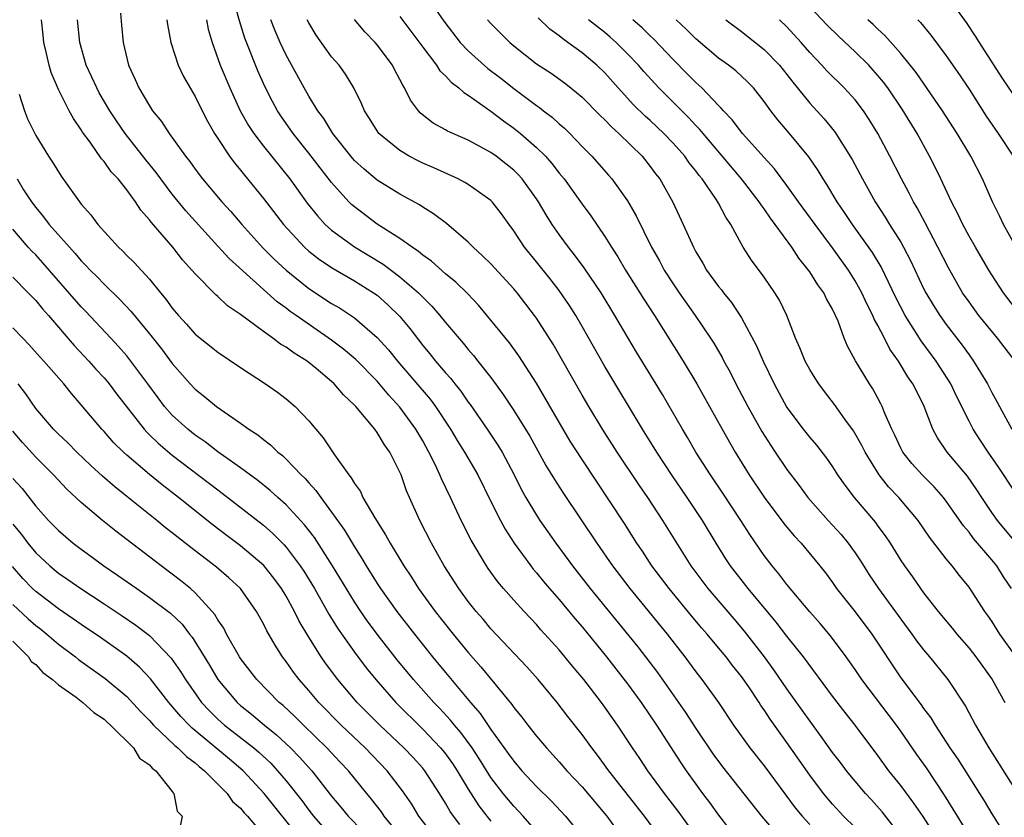
# Model space of a CAD drawing. Units: inches. Extents: x 2613000 to 2616000, y 1482000 to 1485000.
# Drawn here: x 2613376 to 2613462, y 1482287 to 1482357 of the extents above; entities that cross this region are included whole.
import ezdxf

# ---------------------------------------------------------------- set-up
doc = ezdxf.new("R2010")
doc.units = ezdxf.units.IN
doc.header["$MEASUREMENT"] = 0
doc.layers.add('LD26131482_2ft', color=6, linetype='Continuous')

msp = doc.modelspace()

# ---------------------------------------------------------------- linework, layer by layer
at = {"layer": 'LD26131482_2ft'}
for points, elevation in [([(2613449, 1482286.018), (2613447.967, 1482287), (2613447, 1482288.059), (2613446.207, 1482289), (2613445, 1482290.601), (2613443, 1482293.477), (2613441.525, 1482295.525), (2613441, 1482296.342), (2613440.723, 1482296.723), (2613440.552, 1482297), (2613439.641, 1482298.359), (2613439, 1482299.276), (2613438.231, 1482300.23), (2613437.649, 1482301), (2613437, 1482301.792), (2613435.998, 1482303), (2613435.53, 1482303.531), (2613434.618, 1482304.618), (2613432.643, 1482307), (2613431.144, 1482309), (2613430.299, 1482310.299), (2613429.821, 1482311), (2613428.721, 1482312.721), (2613425, 1482318.336), (2613423.97, 1482319.97), (2613421, 1482325.063), (2613419.46, 1482327.46), (2613418.613, 1482328.613), (2613417, 1482330.595), (2613415.901, 1482331.901), (2613414.925, 1482332.925), (2613413.917, 1482333.917), (2613413, 1482334.662), (2613411.775, 1482335.775), (2613411, 1482336.316), (2613410.636, 1482336.636), (2613410.063, 1482337), (2613409, 1482337.762), (2613407, 1482339.019), (2613405, 1482340.538), (2613404.755, 1482340.755), (2613404.516, 1482341), (2613403, 1482342.681), (2613401.982, 1482343.982), (2613401, 1482345.275), (2613399.622, 1482347), (2613398.538, 1482348.538), (2613398.239, 1482349), (2613397.799, 1482349.799), (2613397.129, 1482351.129), (2613396.514, 1482352.514), (2613395.37, 1482355.37), (2613394.89, 1482356.89), (2613394.305, 1482359)], 10130), ([(2613411.389, 1482359), (2613412.868, 1482356.868), (2613414.305, 1482355), (2613415, 1482354.264), (2613416.72, 1482352.72), (2613417.855, 1482351.855), (2613419, 1482350.946), (2613421, 1482349.458), (2613421.277, 1482349.277), (2613421.616, 1482349), (2613422.405, 1482348.405), (2613423, 1482347.848), (2613423.454, 1482347.454), (2613423.913, 1482347), (2613425, 1482345.862), (2613425.85, 1482345), (2613427.329, 1482343.329), (2613427.616, 1482343), (2613429, 1482341.089), (2613429.767, 1482339.767), (2613431.106, 1482337), (2613431.794, 1482335.794), (2613432.207, 1482335), (2613433, 1482333.771), (2613433.526, 1482333), (2613434.945, 1482331), (2613436.297, 1482329), (2613436.571, 1482328.571), (2613437.306, 1482327.306), (2613437.46, 1482327), (2613438.01, 1482326.01), (2613438.521, 1482325), (2613439.578, 1482323), (2613440.805, 1482320.805), (2613441.573, 1482319.574), (2613441.976, 1482319), (2613443, 1482317.469), (2613444.069, 1482316.069), (2613444.842, 1482315), (2613446.637, 1482313), (2613447.769, 1482311.769), (2613448.394, 1482311), (2613449, 1482310.134), (2613449.452, 1482309.453), (2613450.222, 1482308.222), (2613451.046, 1482307), (2613453, 1482304.301), (2613453.975, 1482303), (2613454.397, 1482302.397), (2613455, 1482301.615), (2613455.521, 1482301), (2613457.146, 1482299), (2613458.683, 1482296.683), (2613459.569, 1482295), (2613460.734, 1482293), (2613463, 1482289.428)], 10120), ([(2613457.08, 1482359.08), (2613458.744, 1482356.744), (2613459.555, 1482355.555), (2613459.879, 1482355), (2613461.891, 1482351.89), (2613463, 1482350.248)], 10098), ([(2613463.541, 1482331), (2613462.017, 1482333), (2613461, 1482334.574), (2613460.735, 1482335), (2613459.559, 1482337), (2613459, 1482337.981), (2613458.45, 1482339), (2613457.994, 1482339.994), (2613457.473, 1482341), (2613456.538, 1482343), (2613456.035, 1482344.035), (2613455.538, 1482345), (2613454.439, 1482347), (2613453.139, 1482349.139), (2613451.863, 1482351), (2613451.495, 1482351.495), (2613451, 1482352.096), (2613450.577, 1482352.577), (2613450.19, 1482353), (2613449, 1482354.186), (2613447.542, 1482355.542), (2613446.526, 1482356.526), (2613445, 1482358.131)], 10104), ([(2613431.96, 1482285), (2613430.486, 1482287), (2613427.36, 1482291), (2613426.36, 1482292.36), (2613425.849, 1482293), (2613425, 1482294.175), (2613423.758, 1482295.758), (2613422.808, 1482297), (2613421.152, 1482299), (2613420.137, 1482300.137), (2613417, 1482303.476), (2613416.309, 1482304.309), (2613415.703, 1482305), (2613415, 1482305.875), (2613414.162, 1482307), (2613412.873, 1482309), (2613411.764, 1482311), (2613410.735, 1482313), (2613409.846, 1482315), (2613409.59, 1482315.59), (2613409.104, 1482317), (2613409, 1482317.242), (2613408.101, 1482319), (2613407.636, 1482319.636), (2613407, 1482320.719), (2613406.794, 1482321), (2613405.123, 1482323), (2613405, 1482323.133), (2613404.036, 1482324.036), (2613403.227, 1482325), (2613403, 1482325.209), (2613401.644, 1482326.356), (2613400.857, 1482327), (2613399.696, 1482327.696), (2613399, 1482328.223), (2613398.497, 1482328.497), (2613397.845, 1482329), (2613397, 1482329.586), (2613395, 1482331.083), (2613393.856, 1482331.856), (2613393, 1482332.67), (2613392.818, 1482332.818), (2613391, 1482334.655), (2613390.718, 1482335), (2613389.903, 1482335.903), (2613389.049, 1482337), (2613387.168, 1482339.168), (2613387, 1482339.415), (2613386.249, 1482340.249), (2613385.765, 1482341), (2613385, 1482342.046), (2613384.241, 1482343), (2613383.634, 1482343.634), (2613383, 1482344.531), (2613382.777, 1482344.777), (2613381.774, 1482346.226), (2613381.118, 1482347.118), (2613381, 1482347.322), (2613380.312, 1482348.312), (2613379.944, 1482349), (2613379, 1482350.854), (2613378.355, 1482352.355), (2613378.174, 1482353), (2613377.961, 1482354.039), (2613377.723, 1482355), (2613377.644, 1482355.644), (2613377.494, 1482357)], 10140), ([(2613435.194, 1482285), (2613433.437, 1482287.436), (2613432.242, 1482289), (2613430.775, 1482291), (2613430.071, 1482292.071), (2613429.43, 1482293), (2613428.113, 1482295), (2613427, 1482296.587), (2613426.698, 1482297), (2613425.151, 1482299), (2613424.172, 1482300.172), (2613423, 1482301.622), (2613421.39, 1482303.39), (2613421, 1482303.845), (2613419.903, 1482305), (2613419, 1482305.989), (2613418.109, 1482307), (2613417.6, 1482307.6), (2613416.76, 1482308.76), (2613416.596, 1482309), (2613415.261, 1482311.261), (2613414.391, 1482313), (2613413.455, 1482315), (2613412.65, 1482316.65), (2613412.518, 1482317), (2613412.096, 1482317.904), (2613411.542, 1482319), (2613411, 1482319.98), (2613410.406, 1482321), (2613409, 1482322.953), (2613408.015, 1482324.015), (2613407, 1482325.222), (2613405.124, 1482327.124), (2613404.051, 1482328.051), (2613403, 1482328.843), (2613399.879, 1482331), (2613399.363, 1482331.363), (2613399, 1482331.646), (2613398.214, 1482332.214), (2613394.007, 1482336.007), (2613393, 1482337.104), (2613390.197, 1482340.197), (2613389, 1482341.668), (2613387.985, 1482343), (2613387.577, 1482343.577), (2613386.68, 1482344.679), (2613384.866, 1482347), (2613384.102, 1482348.103), (2613383.515, 1482349), (2613382.584, 1482350.584), (2613382.355, 1482351), (2613381.94, 1482351.94), (2613381.437, 1482353), (2613380.876, 1482355), (2613380.667, 1482357)], 10138), ([(2613384.439, 1482357.561), (2613384.523, 1482356.523), (2613384.671, 1482355), (2613385.147, 1482353), (2613385.744, 1482351.744), (2613386.068, 1482351), (2613387, 1482349.419), (2613387.274, 1482349), (2613388.054, 1482348.054), (2613388.721, 1482347), (2613390.157, 1482345), (2613390.535, 1482344.535), (2613391, 1482343.874), (2613391.659, 1482343), (2613393.344, 1482341), (2613394.134, 1482340.134), (2613395.102, 1482339), (2613396.955, 1482336.955), (2613397.956, 1482335.956), (2613399, 1482334.979), (2613401, 1482333.372), (2613403, 1482332.071), (2613403.677, 1482331.677), (2613405, 1482330.799), (2613407, 1482329.078), (2613407.988, 1482327.988), (2613408.791, 1482327), (2613411.649, 1482323.649), (2613412.129, 1482323), (2613413.44, 1482321), (2613414.018, 1482320.018), (2613414.685, 1482319), (2613415.857, 1482317), (2613417, 1482314.641), (2613417.824, 1482313), (2613418.233, 1482312.233), (2613419.036, 1482311), (2613420.487, 1482309), (2613420.71, 1482308.71), (2613421, 1482308.387), (2613421.618, 1482307.618), (2613422.141, 1482307), (2613423, 1482306.033), (2613424.376, 1482304.376), (2613425, 1482303.651), (2613427.145, 1482301), (2613429, 1482298.638), (2613430.192, 1482297), (2613431, 1482295.821), (2613431.55, 1482295), (2613433.687, 1482291.687), (2613434.152, 1482291), (2613435, 1482289.808), (2613435.59, 1482289), (2613436.201, 1482288.201), (2613437, 1482287.084), (2613437.912, 1482285.912)], 10136), ([(2613388.516, 1482357), (2613388.575, 1482356.575), (2613388.871, 1482355), (2613389.505, 1482353), (2613389.994, 1482351.994), (2613391, 1482350.257), (2613391.612, 1482349), (2613392.082, 1482348.083), (2613392.708, 1482347), (2613393, 1482346.559), (2613394.034, 1482345), (2613394.44, 1482344.44), (2613395, 1482343.764), (2613395.332, 1482343.332), (2613397, 1482341.279), (2613398.763, 1482339), (2613400.629, 1482337), (2613401, 1482336.669), (2613401.927, 1482335.927), (2613403.125, 1482335.125), (2613405, 1482334.053), (2613406.691, 1482333), (2613407, 1482332.778), (2613407.946, 1482331.946), (2613409, 1482330.903), (2613409.863, 1482329.863), (2613411, 1482328.378), (2613411.629, 1482327.629), (2613412.12, 1482327), (2613413, 1482325.964), (2613413.463, 1482325.463), (2613413.811, 1482325), (2613414.349, 1482324.349), (2613415, 1482323.392), (2613415.173, 1482323.173), (2613416.674, 1482321), (2613417.616, 1482319.617), (2613417.981, 1482319), (2613419.035, 1482317), (2613419.685, 1482315.685), (2613420.072, 1482315), (2613421, 1482313.455), (2613421.298, 1482313), (2613422.691, 1482311), (2613424.16, 1482309), (2613425.728, 1482307), (2613429.893, 1482301.893), (2613431.621, 1482299.621), (2613434.099, 1482296.1), (2613435, 1482294.707), (2613436.491, 1482292.492), (2613437.335, 1482291.335), (2613440.776, 1482287), (2613442.717, 1482284.717)], 10134), ([(2613392.012, 1482357), (2613392.165, 1482356.165), (2613392.493, 1482355), (2613393.216, 1482353), (2613394.058, 1482351), (2613394.971, 1482349), (2613395.7, 1482347.7), (2613396.163, 1482347), (2613397, 1482345.898), (2613399.317, 1482343), (2613400.864, 1482340.864), (2613401.752, 1482339.752), (2613402.445, 1482339), (2613403, 1482338.493), (2613405, 1482337.023), (2613407.523, 1482335.523), (2613409, 1482334.413), (2613410.628, 1482333), (2613410.816, 1482332.816), (2613411, 1482332.605), (2613411.81, 1482331.81), (2613412.501, 1482331), (2613413, 1482330.379), (2613414.563, 1482328.563), (2613415, 1482328.018), (2613415.477, 1482327.477), (2613415.858, 1482327), (2613417, 1482325.543), (2613418.073, 1482324.073), (2613419, 1482322.658), (2613420.403, 1482320.403), (2613421.831, 1482317.831), (2613422.58, 1482316.58), (2613423.365, 1482315.365), (2613426.297, 1482311), (2613427.681, 1482309), (2613429.203, 1482307), (2613432.47, 1482303), (2613434.017, 1482301), (2613435, 1482299.677), (2613435.534, 1482299), (2613436.984, 1482296.984), (2613438.303, 1482295), (2613439.737, 1482293), (2613441, 1482291.415), (2613443.74, 1482287.74), (2613444.334, 1482287), (2613445, 1482286.279)], 10132), ([(2613453, 1482285.279), (2613451.368, 1482287.368), (2613450.43, 1482288.43), (2613449.904, 1482289), (2613449, 1482290.072), (2613448.233, 1482291), (2613447.706, 1482291.706), (2613447, 1482292.605), (2613446.013, 1482294.014), (2613445, 1482295.366), (2613443, 1482298.198), (2613441.863, 1482299.863), (2613441.023, 1482301), (2613439.482, 1482303), (2613439.27, 1482303.27), (2613438.354, 1482304.354), (2613436.071, 1482307), (2613434.578, 1482309), (2613432.09, 1482313), (2613430.771, 1482315), (2613430.048, 1482316.048), (2613428.084, 1482319), (2613426.804, 1482321), (2613425.584, 1482323), (2613425, 1482323.992), (2613422.471, 1482328.471), (2613421, 1482330.771), (2613420.834, 1482331), (2613419.294, 1482333), (2613419, 1482333.35), (2613417, 1482335.532), (2613416.257, 1482336.257), (2613415.422, 1482337), (2613415, 1482337.442), (2613413.083, 1482339.083), (2613411.945, 1482339.945), (2613411, 1482340.516), (2613410.716, 1482340.716), (2613409, 1482341.657), (2613407, 1482342.891), (2613405.848, 1482343.848), (2613405, 1482344.634), (2613404.826, 1482344.826), (2613403.1, 1482347), (2613402.302, 1482348.302), (2613401.778, 1482349), (2613401, 1482350.279), (2613400.585, 1482351), (2613399, 1482353.891), (2613398.479, 1482355), (2613398.03, 1482356.03), (2613397.644, 1482357)], 10128), ([(2613457.302, 1482283.302), (2613454.958, 1482286.958), (2613454.154, 1482288.154), (2613453, 1482289.709), (2613451.967, 1482291), (2613451, 1482292.321), (2613448.996, 1482295), (2613448.108, 1482296.108), (2613447, 1482297.547), (2613444.451, 1482301), (2613443, 1482302.827), (2613442.059, 1482304.059), (2613439.6, 1482307), (2613438.033, 1482309), (2613437.625, 1482309.625), (2613436.773, 1482311), (2613435.575, 1482313), (2613434.251, 1482315), (2613432.93, 1482316.93), (2613431.56, 1482319), (2613430.316, 1482321), (2613427, 1482326.517), (2613425, 1482330.049), (2613424.449, 1482331), (2613423.89, 1482331.89), (2613423, 1482333.198), (2613422.214, 1482334.214), (2613421, 1482335.724), (2613419.947, 1482337), (2613419, 1482338.442), (2613418.584, 1482339), (2613417.932, 1482339.932), (2613417.117, 1482341), (2613417, 1482341.119), (2613415, 1482342.522), (2613414.703, 1482342.703), (2613414.121, 1482343), (2613411.979, 1482343.979), (2613411, 1482344.399), (2613410.595, 1482344.594), (2613409.826, 1482345), (2613409, 1482345.491), (2613407.16, 1482347), (2613407, 1482347.222), (2613406.323, 1482348.323), (2613405.88, 1482349), (2613405.626, 1482349.626), (2613404.954, 1482351), (2613404.224, 1482352.224), (2613403.65, 1482353), (2613403, 1482353.748), (2613401.641, 1482355.641), (2613401, 1482356.708), (2613400.851, 1482357)], 10126), ([(2613459.229, 1482285), (2613457.622, 1482287.622), (2613456.85, 1482288.85), (2613455.255, 1482291.255), (2613454.424, 1482292.425), (2613453, 1482294.481), (2613452.626, 1482295), (2613449.593, 1482299), (2613449, 1482299.891), (2613448.216, 1482301), (2613446.844, 1482302.844), (2613445.922, 1482303.922), (2613445, 1482304.954), (2613443, 1482307.371), (2613442.302, 1482308.302), (2613441.703, 1482309), (2613441, 1482309.924), (2613439.745, 1482311.745), (2613438.961, 1482313), (2613437.382, 1482315.382), (2613436.28, 1482317), (2613435.007, 1482319), (2613434.269, 1482320.269), (2613433.82, 1482321), (2613432.059, 1482324.059), (2613429.784, 1482327.784), (2613427.891, 1482331), (2613426.667, 1482333), (2613425.189, 1482335.189), (2613424.338, 1482336.338), (2613423.806, 1482337), (2613423, 1482338.108), (2613422.379, 1482339), (2613421.839, 1482339.839), (2613421.175, 1482341), (2613421, 1482341.262), (2613419.735, 1482343), (2613419.388, 1482343.388), (2613419, 1482343.764), (2613418.318, 1482344.318), (2613417.442, 1482345), (2613417, 1482345.322), (2613415, 1482346.402), (2613413.192, 1482347.192), (2613413, 1482347.313), (2613411.915, 1482347.915), (2613410.793, 1482348.794), (2613410.617, 1482349), (2613409.914, 1482349.914), (2613409.408, 1482351), (2613409.241, 1482351.241), (2613409, 1482351.736), (2613408.553, 1482352.553), (2613408.338, 1482353), (2613407, 1482354.783), (2613406.813, 1482355), (2613405.926, 1482355.926), (2613405.009, 1482357.009)], 10124), ([(2613409, 1482357.288), (2613411, 1482354.574), (2613412.204, 1482353), (2613412.512, 1482352.512), (2613413, 1482352.051), (2613413.496, 1482351.496), (2613414.185, 1482351), (2613414.602, 1482350.602), (2613415, 1482350.377), (2613417, 1482348.968), (2613418.109, 1482348.109), (2613419, 1482347.48), (2613419.598, 1482347), (2613421, 1482345.775), (2613421.784, 1482345), (2613422.359, 1482344.359), (2613423, 1482343.513), (2613423.421, 1482343), (2613425, 1482340.783), (2613425.768, 1482339.768), (2613427, 1482337.956), (2613427.582, 1482337), (2613428.145, 1482336.145), (2613428.814, 1482335), (2613430.428, 1482332.428), (2613431.363, 1482331), (2613433.871, 1482327), (2613435.078, 1482325), (2613437.322, 1482321), (2613438.467, 1482319), (2613439.691, 1482317), (2613441, 1482315.028), (2613442.73, 1482312.73), (2613443, 1482312.397), (2613443.641, 1482311.641), (2613444.263, 1482311), (2613445.905, 1482309), (2613446.387, 1482308.387), (2613447, 1482307.548), (2613447.371, 1482307), (2613449, 1482304.959), (2613450.457, 1482303), (2613453, 1482299.149), (2613454.787, 1482296.788), (2613455, 1482296.472), (2613455.643, 1482295.642), (2613456.015, 1482295), (2613457.327, 1482293), (2613458.014, 1482292.014), (2613459.919, 1482289), (2613460.337, 1482288.336), (2613461, 1482287.219), (2613461.867, 1482285.867)], 10122), ([(2613416.706, 1482357), (2613417, 1482356.671), (2613418.657, 1482355), (2613419, 1482354.709), (2613421, 1482353.123), (2613422.291, 1482352.291), (2613423.457, 1482351.457), (2613424.03, 1482351), (2613425, 1482350.188), (2613426.58, 1482348.58), (2613427, 1482348.186), (2613427.577, 1482347.577), (2613428.238, 1482347), (2613430.28, 1482345), (2613431, 1482344.106), (2613431.465, 1482343.465), (2613431.824, 1482343), (2613432.967, 1482340.968), (2613433.898, 1482339), (2613434.783, 1482337), (2613435, 1482336.598), (2613435.599, 1482335.598), (2613435.933, 1482335), (2613437, 1482333.549), (2613437.249, 1482333.249), (2613437.427, 1482333), (2613438.136, 1482332.137), (2613439, 1482330.809), (2613440.334, 1482328.334), (2613440.917, 1482327), (2613441.884, 1482325), (2613443, 1482322.912), (2613444.418, 1482321), (2613445, 1482320.273), (2613445.6, 1482319.6), (2613446.475, 1482318.475), (2613447, 1482317.713), (2613447.452, 1482317), (2613448.077, 1482316.077), (2613448.895, 1482315), (2613450.797, 1482312.797), (2613451, 1482312.5), (2613451.643, 1482311.643), (2613452.066, 1482311), (2613453, 1482309.482), (2613453.318, 1482309), (2613454.034, 1482308.034), (2613454.734, 1482307), (2613455, 1482306.637), (2613456.286, 1482305), (2613457.524, 1482303.524), (2613457.929, 1482303), (2613459, 1482301.758), (2613459.593, 1482301), (2613461.024, 1482299.023), (2613462.152, 1482297)], 10118), ([(2613463.151, 1482301), (2613461.72, 1482303), (2613461, 1482304.131), (2613460.649, 1482304.649), (2613460.39, 1482305), (2613459, 1482307.13), (2613458.158, 1482308.158), (2613457.522, 1482309), (2613457, 1482309.631), (2613455.533, 1482311.533), (2613454.537, 1482313), (2613452.842, 1482315), (2613451.939, 1482315.938), (2613451.105, 1482317), (2613449.863, 1482319), (2613449.58, 1482319.58), (2613448.856, 1482320.856), (2613448.098, 1482321.902), (2613447.193, 1482323.193), (2613446.313, 1482324.313), (2613445.811, 1482325), (2613445.488, 1482325.488), (2613445, 1482326.263), (2613444.595, 1482327), (2613444.15, 1482328.15), (2613443.762, 1482329), (2613442.995, 1482331), (2613442.344, 1482332.344), (2613441.938, 1482333), (2613441, 1482334.366), (2613439.876, 1482335.876), (2613439.163, 1482337), (2613439, 1482337.278), (2613438.07, 1482339), (2613437.633, 1482339.634), (2613437, 1482340.888), (2613436.826, 1482341.174), (2613435.557, 1482343), (2613435.299, 1482343.299), (2613435, 1482343.714), (2613434.419, 1482344.419), (2613434.022, 1482345), (2613433, 1482346.155), (2613432.192, 1482347), (2613431, 1482348.126), (2613430.534, 1482348.534), (2613429.526, 1482349.526), (2613428.161, 1482351), (2613427, 1482352.315), (2613426.301, 1482353), (2613425, 1482354.1), (2613423.761, 1482355), (2613423.308, 1482355.308), (2613423, 1482355.58), (2613422.169, 1482356.169), (2613421.157, 1482357.157)], 10116), ([(2613462.736, 1482307), (2613462.039, 1482308.039), (2613461.43, 1482309), (2613461, 1482309.539), (2613459.406, 1482311.406), (2613459, 1482311.956), (2613458.514, 1482312.515), (2613457, 1482314.68), (2613456.75, 1482315), (2613455.935, 1482315.934), (2613454.871, 1482317), (2613453.988, 1482317.988), (2613453.187, 1482319), (2613453, 1482319.352), (2613452.475, 1482320.475), (2613452.212, 1482321), (2613451.6, 1482322.4), (2613451.371, 1482323), (2613451.25, 1482323.249), (2613450.549, 1482324.549), (2613450.253, 1482325), (2613449.031, 1482327.031), (2613448.319, 1482328.319), (2613448.037, 1482329), (2613447.499, 1482330.501), (2613447, 1482331.573), (2613446.48, 1482332.48), (2613446.241, 1482333), (2613445.708, 1482333.708), (2613445, 1482334.844), (2613444.892, 1482335), (2613444.048, 1482336.048), (2613443.431, 1482337), (2613441.97, 1482339), (2613441.547, 1482339.547), (2613441, 1482340.363), (2613440.725, 1482340.725), (2613440.565, 1482341), (2613439.008, 1482343.009), (2613435.635, 1482347), (2613435.355, 1482347.355), (2613435, 1482347.711), (2613434.381, 1482348.381), (2613431.736, 1482351), (2613430.432, 1482352.432), (2613429.948, 1482353), (2613429, 1482354.005), (2613427.994, 1482355), (2613427.47, 1482355.47), (2613427, 1482355.864), (2613426.358, 1482356.358), (2613425.572, 1482357)], 10114), ([(2613463.074, 1482311.075), (2613461.492, 1482313), (2613461, 1482313.696), (2613460.119, 1482315), (2613459.686, 1482315.686), (2613458.871, 1482316.871), (2613457.095, 1482319), (2613456.239, 1482320.239), (2613455.815, 1482321), (2613455.058, 1482323), (2613454.372, 1482324.372), (2613454.077, 1482325), (2613453.626, 1482325.626), (2613452.801, 1482327), (2613452.053, 1482328.053), (2613451.582, 1482329), (2613451, 1482330.113), (2613450.672, 1482330.672), (2613450.548, 1482331), (2613450.021, 1482332.021), (2613449.58, 1482333), (2613449, 1482334.051), (2613448.399, 1482335), (2613447, 1482336.956), (2613445.474, 1482339), (2613444.015, 1482341), (2613443, 1482342.424), (2613441.902, 1482343.902), (2613441, 1482344.874), (2613439.093, 1482347), (2613438.204, 1482348.204), (2613437.421, 1482349), (2613437.237, 1482349.237), (2613437, 1482349.454), (2613435.511, 1482351), (2613435, 1482351.471), (2613434.25, 1482352.25), (2613433, 1482353.498), (2613431.297, 1482355.297), (2613431, 1482355.571), (2613430.282, 1482356.282), (2613429.473, 1482357)], 10112), ([(2613463, 1482315.577), (2613461.634, 1482317.634), (2613460.669, 1482319), (2613460.004, 1482320.004), (2613459.365, 1482321), (2613459, 1482321.704), (2613457.909, 1482323.909), (2613457.397, 1482325), (2613456.109, 1482327), (2613454.788, 1482328.788), (2613453.395, 1482331), (2613452.573, 1482332.573), (2613451.274, 1482335.274), (2613450.524, 1482336.524), (2613448.768, 1482339), (2613448.062, 1482340.061), (2613447.413, 1482341), (2613446.509, 1482342.509), (2613446.177, 1482343), (2613445.743, 1482343.742), (2613444.933, 1482344.933), (2613443.238, 1482347), (2613442.203, 1482348.203), (2613441.59, 1482349), (2613441, 1482349.82), (2613440.052, 1482351), (2613439.536, 1482351.536), (2613438.502, 1482352.501), (2613437.87, 1482353), (2613437, 1482353.621), (2613435, 1482355.324), (2613434.163, 1482356.163), (2613433.26, 1482357)], 10110), ([(2613437.633, 1482357), (2613439, 1482355.964), (2613441, 1482354.388), (2613442.344, 1482353), (2613443, 1482352.178), (2613443.508, 1482351.509), (2613445, 1482349.669), (2613446.282, 1482348.282), (2613447.181, 1482347.181), (2613447.305, 1482347), (2613448.724, 1482344.724), (2613449.63, 1482343), (2613450.744, 1482341), (2613451.643, 1482339.643), (2613452.026, 1482339), (2613453, 1482337.435), (2613453.249, 1482337), (2613453.85, 1482335.85), (2613455, 1482333.38), (2613455.194, 1482333), (2613455.873, 1482331.873), (2613456.429, 1482331), (2613457, 1482330.207), (2613458.402, 1482328.402), (2613459, 1482327.544), (2613459.407, 1482327), (2613460.621, 1482325), (2613461, 1482324.246), (2613461.449, 1482323.449), (2613461.673, 1482323), (2613462.754, 1482321)], 10108), ([(2613463.062, 1482327), (2613461.517, 1482329), (2613459.874, 1482331), (2613459, 1482332.19), (2613458.438, 1482333), (2613457.184, 1482335.184), (2613456.274, 1482337), (2613455.15, 1482339.15), (2613454.458, 1482340.458), (2613454.125, 1482341), (2613453.75, 1482341.75), (2613453.07, 1482343), (2613452.056, 1482345), (2613451, 1482346.989), (2613450.236, 1482348.236), (2613449.725, 1482349), (2613449, 1482349.942), (2613448.04, 1482351), (2613446.515, 1482352.515), (2613446.08, 1482353), (2613445, 1482354.123), (2613444.247, 1482355), (2613443, 1482356.364), (2613442.348, 1482357)], 10106), ([(2613463.141, 1482337), (2613462.034, 1482339), (2613461.71, 1482339.71), (2613461.067, 1482341), (2613460.195, 1482343), (2613459.159, 1482345), (2613457.958, 1482347), (2613456.672, 1482349), (2613454.352, 1482352.352), (2613453, 1482354.031), (2613451.612, 1482355.613), (2613451, 1482356.159), (2613450.577, 1482356.577), (2613450.104, 1482357)], 10102), ([(2613454.501, 1482357), (2613454.749, 1482356.749), (2613455.64, 1482355.639), (2613457, 1482353.817), (2613458.162, 1482352.162), (2613459, 1482350.886), (2613460.518, 1482348.518), (2613461.562, 1482347), (2613462.891, 1482345)], 10100), ([(2613375.552, 1482350.448), (2613376.009, 1482349), (2613376.292, 1482348.292), (2613377, 1482346.823), (2613378.135, 1482345), (2613378.486, 1482344.486), (2613379.237, 1482343.237), (2613380.835, 1482341), (2613381, 1482340.797), (2613381.851, 1482339.851), (2613382.471, 1482339), (2613384.26, 1482337), (2613384.646, 1482336.646), (2613385, 1482336.277), (2613385.652, 1482335.652), (2613387, 1482334.19), (2613387.962, 1482333), (2613388.438, 1482332.438), (2613389, 1482331.643), (2613389.543, 1482331), (2613390.243, 1482330.243), (2613391, 1482329.37), (2613393, 1482327.765), (2613395, 1482326.42), (2613397.175, 1482325), (2613398.252, 1482324.252), (2613399, 1482323.682), (2613399.791, 1482323), (2613401, 1482321.756), (2613401.617, 1482321), (2613402.258, 1482320.258), (2613403.238, 1482318.762), (2613404.497, 1482317), (2613404.73, 1482316.73), (2613405, 1482316.232), (2613405.521, 1482315.521), (2613405.754, 1482315), (2613406.788, 1482313.212), (2613407.739, 1482311.739), (2613408.13, 1482311), (2613409.333, 1482309), (2613410.005, 1482308.004), (2613410.634, 1482307), (2613412.09, 1482305), (2613413.67, 1482303), (2613415, 1482301.384), (2613416.121, 1482300.121), (2613418.825, 1482296.825), (2613419, 1482296.563), (2613419.706, 1482295.706), (2613420.236, 1482295), (2613421, 1482294.036), (2613421.866, 1482293), (2613423, 1482291.771), (2613423.668, 1482291), (2613425, 1482289.577), (2613427, 1482287.214), (2613427.17, 1482287), (2613428.609, 1482285)], 10142), ([(2613375.356, 1482343), (2613375.94, 1482342.06), (2613376.626, 1482341), (2613377, 1482340.479), (2613377.686, 1482339.686), (2613378.192, 1482339), (2613379.965, 1482337), (2613380.464, 1482336.464), (2613381, 1482335.814), (2613381.407, 1482335.407), (2613381.775, 1482335), (2613382.392, 1482334.392), (2613383, 1482333.754), (2613384.403, 1482332.403), (2613385.37, 1482331.37), (2613387, 1482329.402), (2613388.059, 1482328.059), (2613389, 1482326.77), (2613390.564, 1482325), (2613391, 1482324.534), (2613391.866, 1482323.866), (2613392.889, 1482323), (2613395, 1482321.534), (2613395.73, 1482321), (2613396.505, 1482320.505), (2613397, 1482320.096), (2613397.636, 1482319.636), (2613398.27, 1482319), (2613398.684, 1482318.684), (2613399, 1482318.382), (2613400.315, 1482317), (2613400.668, 1482316.668), (2613401, 1482316.286), (2613401.619, 1482315.619), (2613402.043, 1482315), (2613403, 1482313.727), (2613404.128, 1482312.128), (2613405, 1482310.66), (2613405.66, 1482309.66), (2613406.036, 1482309), (2613407, 1482307.447), (2613407.293, 1482307), (2613408.717, 1482305), (2613410.266, 1482303), (2613411.856, 1482301), (2613413, 1482299.613), (2613415.198, 1482297), (2613416.038, 1482296.038), (2613417, 1482294.614), (2613418.52, 1482292.52), (2613419, 1482291.824), (2613419.707, 1482291), (2613421, 1482289.619), (2613422.317, 1482288.317), (2613423.551, 1482287), (2613425, 1482285.208)], 10144), ([(2613421, 1482285.643), (2613419.822, 1482287), (2613419.432, 1482287.433), (2613419, 1482287.868), (2613418.062, 1482289), (2613417, 1482290.4), (2613416.005, 1482292.005), (2613415.341, 1482293), (2613414.355, 1482294.355), (2613413.793, 1482295), (2613413.446, 1482295.445), (2613412.48, 1482296.479), (2613411.97, 1482297), (2613410.187, 1482299), (2613408.754, 1482300.754), (2613407, 1482303.002), (2613406.147, 1482304.147), (2613405.555, 1482305), (2613405, 1482305.838), (2613403.086, 1482309), (2613401.485, 1482311.485), (2613400.612, 1482312.612), (2613399, 1482314.357), (2613398.273, 1482315), (2613397.613, 1482315.613), (2613396.505, 1482316.505), (2613395, 1482317.618), (2613393, 1482319.034), (2613391.9, 1482319.9), (2613391, 1482320.493), (2613390.363, 1482321), (2613389, 1482322.242), (2613388.326, 1482323), (2613387.757, 1482323.757), (2613386.858, 1482325), (2613385.363, 1482327), (2613385, 1482327.446), (2613384.279, 1482328.279), (2613383.587, 1482329), (2613381.379, 1482331.379), (2613381, 1482331.761), (2613379, 1482334.042), (2613377.633, 1482335.633), (2613377, 1482336.322), (2613376.657, 1482336.657), (2613376.34, 1482337), (2613375, 1482338.576)], 10146), ([(2613375, 1482334.373), (2613376.35, 1482333), (2613376.659, 1482332.659), (2613377, 1482332.318), (2613377.586, 1482331.586), (2613378.114, 1482331), (2613380.368, 1482328.368), (2613381.669, 1482327), (2613382.288, 1482326.288), (2613383, 1482325.527), (2613383.45, 1482325), (2613384.112, 1482324.112), (2613386.528, 1482321), (2613386.749, 1482320.749), (2613387, 1482320.522), (2613387.767, 1482319.768), (2613389, 1482318.742), (2613393, 1482315.674), (2613393.391, 1482315.391), (2613397, 1482312.576), (2613397.841, 1482311.841), (2613398.833, 1482310.833), (2613399, 1482310.639), (2613400.241, 1482309), (2613400.543, 1482308.543), (2613401.481, 1482307), (2613402.749, 1482304.749), (2613403.514, 1482303.514), (2613405, 1482301.403), (2613406.036, 1482300.036), (2613406.87, 1482299), (2613408.636, 1482297), (2613411, 1482294.657), (2613412.574, 1482293), (2613412.77, 1482292.77), (2613413, 1482292.478), (2613413.619, 1482291.62), (2613414.026, 1482291), (2613415, 1482289.382), (2613415.92, 1482287.92), (2613416.63, 1482287), (2613417, 1482286.557)], 10148), ([(2613414.258, 1482286.258), (2613413.694, 1482287), (2613413.409, 1482287.409), (2613413, 1482288.143), (2613412.478, 1482289), (2613411.183, 1482291), (2613411, 1482291.223), (2613410.154, 1482292.154), (2613409.355, 1482293), (2613407.244, 1482295), (2613405.245, 1482297), (2613403.539, 1482299), (2613402.453, 1482300.454), (2613402.081, 1482301), (2613401, 1482302.731), (2613400.145, 1482304.145), (2613399.729, 1482305), (2613399, 1482306.327), (2613398.593, 1482307), (2613397.92, 1482307.92), (2613397.036, 1482309.036), (2613395, 1482310.766), (2613393.715, 1482311.715), (2613392.581, 1482312.581), (2613389.551, 1482315), (2613388.115, 1482316.115), (2613387, 1482317.029), (2613385, 1482318.728), (2613384.698, 1482319), (2613383.847, 1482319.847), (2613383, 1482320.796), (2613382.8, 1482321), (2613381, 1482323.156), (2613380.142, 1482324.142), (2613379.463, 1482325), (2613377.703, 1482327), (2613377.361, 1482327.361), (2613376.432, 1482328.432), (2613375.865, 1482329), (2613375, 1482329.922)], 10150), ([(2613412.226, 1482285), (2613410.67, 1482287), (2613410.047, 1482288.047), (2613409.232, 1482289.232), (2613407.868, 1482291), (2613405.945, 1482293), (2613403.844, 1482295), (2613401.873, 1482297), (2613401, 1482298.039), (2613400.151, 1482299), (2613399.658, 1482299.658), (2613399, 1482300.607), (2613398.696, 1482301), (2613398.026, 1482302.026), (2613397.295, 1482303.294), (2613397, 1482303.907), (2613396.39, 1482305), (2613394.995, 1482307), (2613393.961, 1482307.961), (2613392.881, 1482308.881), (2613390.615, 1482310.615), (2613389, 1482311.908), (2613388.383, 1482312.383), (2613387.635, 1482313), (2613385, 1482315.107), (2613383.939, 1482315.939), (2613382.871, 1482316.872), (2613381.83, 1482317.83), (2613380.611, 1482319), (2613379.814, 1482319.814), (2613379, 1482320.567), (2613378.564, 1482321), (2613377, 1482322.83), (2613376.131, 1482324.131), (2613375.45, 1482325)], 10152), ([(2613409.255, 1482285), (2613407.629, 1482287), (2613407.38, 1482287.38), (2613406.508, 1482288.508), (2613406.09, 1482289), (2613404.469, 1482291), (2613403.76, 1482291.76), (2613402.588, 1482293), (2613400.517, 1482295), (2613399.765, 1482295.765), (2613398.727, 1482296.727), (2613398.39, 1482297), (2613396.418, 1482299), (2613395, 1482300.861), (2613394.909, 1482301), (2613393.776, 1482303), (2613393.515, 1482303.516), (2613393, 1482304.257), (2613392.732, 1482304.732), (2613392.508, 1482305), (2613391, 1482306.633), (2613390.59, 1482307), (2613389.719, 1482307.719), (2613389, 1482308.273), (2613388.018, 1482309), (2613384.048, 1482312.048), (2613382.878, 1482313), (2613381, 1482314.57), (2613379.737, 1482315.737), (2613378.567, 1482317), (2613377, 1482318.559), (2613375.828, 1482319.828), (2613375, 1482320.832)], 10154), ([(2613375, 1482316.683), (2613375.798, 1482315.798), (2613377, 1482314.256), (2613378.129, 1482313), (2613379, 1482312.095), (2613380.292, 1482311), (2613381, 1482310.46), (2613381.852, 1482309.852), (2613382.994, 1482309), (2613384.195, 1482308.195), (2613385.872, 1482307), (2613387, 1482306.233), (2613388.838, 1482304.838), (2613389.865, 1482303.865), (2613390.516, 1482303), (2613390.735, 1482302.735), (2613392.26, 1482300.26), (2613393, 1482299), (2613394.692, 1482297), (2613395, 1482296.724), (2613395.965, 1482295.965), (2613397.108, 1482295), (2613398.158, 1482294.158), (2613399.381, 1482293), (2613400.189, 1482292.189), (2613401.254, 1482291), (2613403, 1482288.76), (2613403.805, 1482287.805), (2613404.455, 1482287), (2613405.702, 1482285.702)], 10156), ([(2613375, 1482312.666), (2613375.76, 1482311.76), (2613376.318, 1482311), (2613377, 1482310.155), (2613378.227, 1482309), (2613379, 1482308.357), (2613379.808, 1482307.808), (2613380.952, 1482307), (2613383, 1482305.675), (2613384.605, 1482304.605), (2613385.792, 1482303.792), (2613387, 1482302.871), (2613388.9, 1482300.9), (2613389.72, 1482299.72), (2613390.157, 1482299), (2613391.577, 1482297), (2613392.258, 1482296.258), (2613393, 1482295.536), (2613393.6, 1482295), (2613396.159, 1482293), (2613396.616, 1482292.615), (2613397.646, 1482291.646), (2613398.25, 1482291), (2613399, 1482290.121), (2613400.386, 1482288.386), (2613401, 1482287.531), (2613401.413, 1482287), (2613403, 1482285.187)], 10158), ([(2613400.252, 1482285), (2613397.082, 1482289), (2613395.214, 1482291), (2613394.019, 1482292.019), (2613390.735, 1482294.735), (2613390.468, 1482295), (2613389.751, 1482295.751), (2613388.69, 1482297), (2613387.085, 1482299.085), (2613386.109, 1482300.109), (2613385, 1482301.049), (2613382.695, 1482302.695), (2613381, 1482303.841), (2613380.326, 1482304.326), (2613379, 1482305.217), (2613377, 1482306.745), (2613376.725, 1482307), (2613375.878, 1482307.878), (2613374.949, 1482308.949)], 10160), ([(2613375, 1482305.599), (2613376.345, 1482304.345), (2613377, 1482303.772), (2613377.437, 1482303.437), (2613377.971, 1482303), (2613379, 1482302.104), (2613380.487, 1482301), (2613380.769, 1482300.769), (2613383.107, 1482299.107), (2613385, 1482297.526), (2613386.213, 1482296.213), (2613387, 1482295.412), (2613387.361, 1482295), (2613389.22, 1482293.22), (2613389.494, 1482293), (2613390.236, 1482292.236), (2613391, 1482291.68), (2613391.357, 1482291.357), (2613391.824, 1482291), (2613393.82, 1482289), (2613394.291, 1482288.291), (2613395, 1482287.696), (2613395.302, 1482287.302), (2613395.598, 1482287), (2613397, 1482285.338)], 10162), ([(2613375, 1482302.38), (2613376.377, 1482301), (2613376.605, 1482300.605), (2613377, 1482300.32), (2613377.62, 1482299.62), (2613378.482, 1482299), (2613379, 1482298.544), (2613380.553, 1482297.448), (2613381.151, 1482297), (2613382.099, 1482296.099), (2613383, 1482295.521), (2613383.263, 1482295.263), (2613383.573, 1482295), (2613385.577, 1482293), (2613386.106, 1482292.106), (2613387, 1482291.5), (2613387.222, 1482291.222), (2613387.548, 1482291), (2613389, 1482289.167), (2613389.065, 1482289.065), (2613389.147, 1482289), (2613389.435, 1482287.435), (2613389.869, 1482287), (2613389.578, 1482285.579)], 10164)]:
    msp.add_lwpolyline(points, dxfattribs=dict(at, elevation=elevation))

doc.saveas('drawing.dxf')
